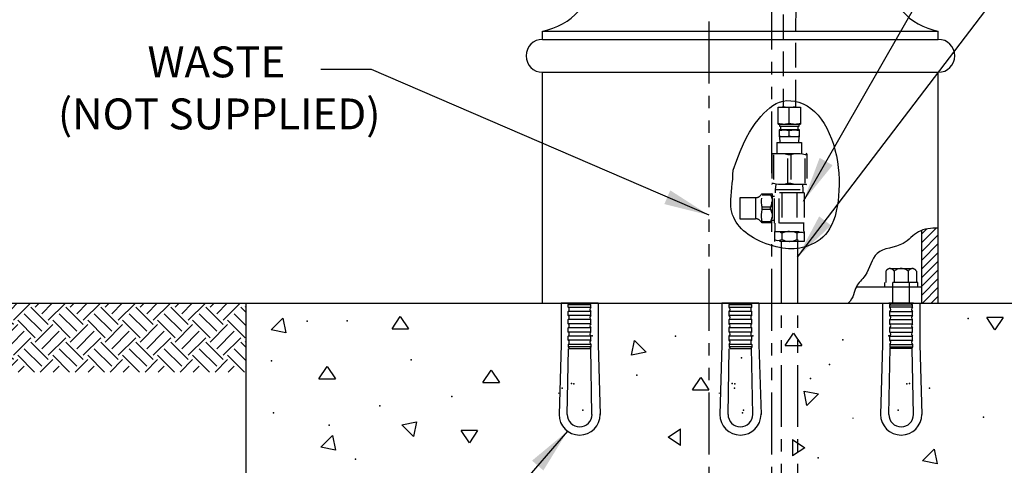
# Model space of a CAD drawing. Extents: x 1 to 130, y 0 to 98.
# Drawn here: x 63 to 93, y 25 to 38 of the extents above; entities that cross this region are included whole.
import ezdxf

# ---------------------------------------------------------------- set-up
doc = ezdxf.new("R2010")
doc.units = 0
doc.header["$LTSCALE"] = 3
doc.header["$MEASUREMENT"] = 0
doc.linetypes.add('HIDDEN', pattern=[0.375, 0.25, -0.125])
doc.linetypes.add('PHANTOM2', pattern=[1.25, 0.625, -0.125, 0.125, -0.125, 0.125, -0.125])
doc.layers.get('0').update_dxf_attribs({"linetype": 'CONTINUOUS'})
for name, color, linetype in [('HIDDEN', 2, 'HIDDEN'), ('PHANTOM', 7, 'PHANTOM2'), ('TXT', 4, 'CONTINUOUS')]:
    doc.layers.add(name, color=color, linetype=linetype)
doc.styles.add('ARIAL', font='ARIAL.TTF')
doc.styles.add('SIMPLEX', font='simplex')
doc.dimstyles.get("Standard").update_dxf_attribs({"dimtxt": 0.18, "dimasz": 0.18, "dimexe": 0.18, "dimexo": 0.0625, "dimgap": 0.09, "dimtad": 0, "dimtih": 1, "dimtoh": 1, "dimdec": 4, "dimzin": 0, "dimdsep": 46, "dimtxsty": 'Standard', "dimcen": 0.09, "dimadec": 0, "dimazin": 0, "dimtfac": 1, "dimtdec": 4, "dimtofl": 0, "dimtmove": 0, "dimatfit": 3, "dimfxl": 1, "dimtolj": 1, "dimtzin": 0, "dimarcsym": 0})

msp = doc.modelspace()

# ---------------------------------------------------------------- hatches: boundary and pattern name
h = msp.add_hatch()
h.set_pattern_fill('ANSI31', color=256, scale=1.5, style=0)
h.set_pattern_definition([(45, (19.39842, 4.98574), (-0.1325825, 0.1325825), [])])
edge = h.paths.add_edge_path()
edge.add_line((90.932, 29.9), (90.932, 32.176))
edge.add_spline(control_points=[(90.932, 32.176), (90.754, 32.179), (90.583, 32.169), (90.432, 32.112)], knot_values=[0.207366, 0.207366, 0.207366, 0.207366, 0.711899, 0.711899, 0.711899, 0.711899], degree=3, periodic=0)
edge.add_line((90.432, 32.112), (90.432, 29.9))
edge.add_line((90.432, 29.9), (90.932, 29.9))
h = msp.add_hatch()
h.set_pattern_fill('EARTH', color=256, scale=3, angle=45, style=0)
h.set_pattern_definition([(45, (19.3984, 4.98574), (1e-16, 1.06066), [0.75, -0.75]), (45, (19.19955, 5.1846), (1e-16, 1.06066), [0.75, -0.75]), (45, (19.0007, 5.3835), (1e-16, 1.06066), [0.75, -0.75]), (135, (19.0007, 5.5161), (-1.06066, 2e-16), [0.75, -0.75]), (135, (19.19955, 5.71495), (-1.06066, 2e-16), [0.75, -0.75]), (135, (19.3984, 5.9138), (-1.06066, 2e-16), [0.75, -0.75])])
h.paths.add_polyline_path([(69.947, 29.9), (62.817, 29.9), (62.817, 27.808), (69.947, 27.808)])

# ---------------------------------------------------------------- linework, layer by layer
for p, q in [((78.932, 37.9), (78.932, 38.15)), ((78.932, 37.9), (78.932, 38.15)), ((78.932, 38.15), (90.932, 38.15)), ((90.932, 37.9), (90.932, 38.15)), ((78.932, 37.9), (90.932, 37.9)), ((78.932, 29.9), (78.932, 36.9)), ((78.932, 36.9), (90.932, 36.9)), ((90.932, 29.9), (90.932, 36.9)), ((86.226, 36.026), (86.227, 35.844)), ((86.603, 36.019), (86.603, 35.844)), ((90.432, 29.9), (90.432, 32.112)), ((88.451, 30.4), (90.432, 30.4)), ((62.817, 29.9), (111.79, 29.9)), ((69.947, 23.9), (69.947, 29.9)), ((78.932, 29.9), (90.932, 29.9)), ((80.619, 29.9), (79.494, 29.9)), ((79.494, 29.9), (79.494, 28.65)), ((79.682, 29.9), (80.432, 29.9)), ((79.713, 29.854), (79.744, 29.9)), ((79.744, 29.9), (80.369, 29.9)), ((80.4, 29.854), (80.369, 29.9)), ((80.619, 29.9), (80.619, 28.65)), ((85.494, 29.9), (84.369, 29.9)), ((84.369, 29.9), (84.369, 28.65)), ((84.557, 29.9), (85.307, 29.9)), ((84.588, 29.854), (84.619, 29.9)), ((84.619, 29.9), (85.244, 29.9)), ((85.275, 29.854), (85.244, 29.9)), ((85.494, 29.9), (85.494, 28.65)), ((89.244, 29.9), (89.244, 28.65)), ((90.182, 29.9), (89.432, 29.9)), ((89.463, 29.854), (89.494, 29.9)), ((90.119, 29.9), (89.494, 29.9)), ((90.15, 29.854), (90.119, 29.9)), ((90.369, 29.9), (90.369, 28.65)), ((80.4, 29.854), (79.713, 29.854)), ((79.713, 29.775), (79.713, 29.854)), ((79.713, 29.775), (80.4, 29.775)), ((79.713, 29.525), (79.713, 29.65)), ((80.4, 29.65), (79.713, 29.65)), ((80.4, 29.775), (80.4, 29.854)), ((80.4, 29.525), (80.4, 29.65)), ((85.275, 29.854), (84.588, 29.854)), ((84.588, 29.775), (84.588, 29.854)), ((84.588, 29.775), (85.275, 29.775)), ((85.275, 29.65), (84.588, 29.65)), ((84.588, 29.525), (84.588, 29.65)), ((85.275, 29.775), (85.275, 29.854)), ((85.275, 29.525), (85.275, 29.65)), ((89.463, 29.854), (90.15, 29.854)), ((89.463, 29.775), (89.463, 29.854)), ((90.15, 29.775), (89.463, 29.775)), ((89.463, 29.65), (90.15, 29.65)), ((89.463, 29.525), (89.463, 29.65)), ((90.15, 29.775), (90.15, 29.854)), ((90.15, 29.525), (90.15, 29.65)), ((71.057, 29.447), (70.703, 29.094)), ((71.057, 29.447), (71.145, 29.005)), ((74.369, 29.119), (74.619, 29.494)), ((74.619, 29.494), (74.869, 29.119)), ((80.4, 29.525), (79.713, 29.525)), ((79.713, 29.275), (79.713, 29.4)), ((80.4, 29.4), (79.713, 29.4)), ((80.4, 29.275), (79.713, 29.275)), ((80.4, 29.275), (80.4, 29.4)), ((85.275, 29.525), (84.588, 29.525)), ((85.275, 29.4), (84.588, 29.4)), ((84.588, 29.275), (84.588, 29.4)), ((85.275, 29.275), (84.588, 29.275)), ((85.275, 29.275), (85.275, 29.4)), ((89.463, 29.525), (90.15, 29.525)), ((89.463, 29.4), (90.15, 29.4)), ((89.463, 29.275), (89.463, 29.4)), ((89.463, 29.275), (90.15, 29.275)), ((90.15, 29.275), (90.15, 29.4)), ((92.9, 29.463), (92.4, 29.463)), ((92.65, 29.088), (92.4, 29.463)), ((92.9, 29.463), (92.65, 29.088)), ((71.145, 29.005), (70.703, 29.094)), ((74.369, 29.119), (74.869, 29.119)), ((79.713, 29.025), (79.713, 29.15)), ((80.4, 29.15), (79.713, 29.15)), ((80.4, 29.025), (79.713, 29.025)), ((80.4, 29.025), (80.4, 29.15)), ((85.275, 29.15), (84.588, 29.15)), ((84.588, 29.025), (84.588, 29.15)), ((85.275, 29.025), (84.588, 29.025)), ((85.275, 29.025), (85.275, 29.15)), ((86.291, 28.619), (86.541, 28.994)), ((86.541, 28.994), (86.791, 28.619)), ((89.463, 29.15), (90.15, 29.15)), ((89.463, 29.025), (89.463, 29.15)), ((89.463, 29.025), (90.15, 29.025)), ((90.15, 29.025), (90.15, 29.15)), ((79.713, 28.775), (79.713, 28.9)), ((80.4, 28.9), (79.713, 28.9)), ((80.4, 28.775), (79.713, 28.775)), ((80.4, 28.775), (80.4, 28.9)), ((81.63, 28.328), (81.719, 28.77)), ((82.072, 28.416), (81.719, 28.77)), ((85.275, 28.9), (84.588, 28.9)), ((84.588, 28.775), (84.588, 28.9)), ((85.275, 28.775), (84.588, 28.775)), ((85.275, 28.775), (85.275, 28.9)), ((89.463, 28.9), (90.15, 28.9)), ((89.463, 28.775), (89.463, 28.9)), ((89.463, 28.775), (90.15, 28.775)), ((90.15, 28.775), (90.15, 28.9)), ((79.494, 28.65), (79.432, 26.526)), ((79.682, 26.526), (79.719, 28.518)), ((79.713, 28.65), (79.713, 28.572)), ((80.4, 28.65), (79.713, 28.65)), ((80.4, 28.572), (79.713, 28.572)), ((79.713, 28.572), (79.744, 28.525)), ((79.744, 28.525), (80.369, 28.525)), ((80.4, 28.572), (80.369, 28.525)), ((80.431, 26.528), (80.393, 28.543)), ((80.4, 28.65), (80.4, 28.572)), ((80.619, 28.65), (80.682, 26.526)), ((82.072, 28.416), (81.63, 28.328)), ((84.369, 28.65), (84.307, 26.526)), ((84.557, 26.526), (84.594, 28.518)), ((85.275, 28.65), (84.588, 28.65)), ((84.588, 28.65), (84.588, 28.572)), ((85.275, 28.572), (84.588, 28.572)), ((84.588, 28.572), (84.619, 28.525)), ((84.619, 28.525), (85.244, 28.525)), ((85.275, 28.572), (85.244, 28.525)), ((85.306, 26.528), (85.268, 28.543)), ((85.275, 28.65), (85.275, 28.572)), ((85.494, 28.65), (85.557, 26.526)), ((86.291, 28.619), (86.791, 28.619)), ((89.244, 28.65), (89.182, 26.526)), ((89.432, 26.528), (89.47, 28.543)), ((89.463, 28.65), (90.15, 28.65)), ((89.463, 28.65), (89.463, 28.572)), ((89.463, 28.572), (90.15, 28.572)), ((89.463, 28.572), (89.494, 28.525)), ((90.119, 28.525), (89.494, 28.525)), ((90.15, 28.572), (90.119, 28.525)), ((90.181, 26.526), (90.144, 28.518)), ((90.15, 28.65), (90.15, 28.572)), ((90.369, 28.65), (90.432, 26.526)), ((72.15, 27.604), (72.4, 27.979)), ((72.4, 27.979), (72.65, 27.604)), ((77.125, 27.491), (77.375, 27.866)), ((77.375, 27.866), (77.625, 27.491)), ((72.15, 27.604), (72.65, 27.604)), ((77.125, 27.491), (77.625, 27.491)), ((83.479, 27.275), (83.729, 27.65)), ((83.729, 27.65), (83.979, 27.275)), ((83.479, 27.275), (83.979, 27.275)), ((86.951, 26.793), (86.862, 27.235)), ((86.862, 27.235), (87.304, 27.147)), ((86.951, 26.793), (87.304, 27.147)), ((74.666, 26.213), (75.108, 26.301)), ((75.108, 26.301), (75.02, 25.859)), ((74.666, 26.213), (75.02, 25.859)), ((76.963, 26.041), (76.463, 26.041)), ((76.713, 25.666), (76.463, 26.041)), ((76.963, 26.041), (76.713, 25.666)), ((82.742, 25.838), (83.117, 26.088)), ((83.117, 25.588), (83.117, 26.088)), ((72.565, 25.887), (72.211, 25.534)), ((72.565, 25.887), (72.653, 25.445)), ((83.117, 25.588), (82.742, 25.838)), ((86.511, 25.768), (86.511, 25.268)), ((86.511, 25.768), (86.886, 25.518)), ((72.653, 25.445), (72.211, 25.534)), ((86.886, 25.518), (86.511, 25.268)), ((90.807, 25.469), (90.453, 25.116)), ((90.807, 25.469), (90.895, 25.027)), ((90.895, 25.027), (90.453, 25.116))]:
    msp.add_line(p, q)
at = {"color": 7, "linetype": 'HIDDEN'}
for p, q in [((86.078, 35.333), (86.078, 35.844)), ((86.078, 35.844), (86.753, 35.844)), ((86.753, 35.844), (86.753, 35.333)), ((86.415, 35.355), (86.415, 35.822)), ((86.078, 35.333), (86.753, 35.333)), ((86.113, 35.333), (86.113, 35.265)), ((86.113, 35.265), (86.718, 35.265)), ((86.148, 35.265), (86.148, 35.154)), ((86.683, 35.154), (86.683, 35.265)), ((86.718, 35.265), (86.718, 35.333)), ((86.721, 35.154), (86.11, 35.154)), ((86.11, 35.154), (86.11, 34.941)), ((86.721, 34.941), (86.11, 34.941)), ((86.121, 34.941), (86.13, 34.776)), ((86.415, 34.963), (86.415, 35.133)), ((86.701, 34.776), (86.71, 34.941)), ((86.721, 34.941), (86.721, 35.154)), ((86.035, 34.776), (86.795, 34.776)), ((86.035, 34.776), (86.035, 34.441)), ((86.795, 34.441), (86.795, 34.776)), ((85.9, 34.441), (85.884, 34.432)), ((85.884, 34.432), (85.884, 33.506)), ((85.9, 34.441), (86.93, 34.441)), ((85.934, 34.4), (85.934, 33.538)), ((86.365, 33.538), (86.365, 34.4)), ((86.465, 34.4), (86.465, 33.538)), ((86.897, 33.538), (86.897, 34.4)), ((86.947, 34.432), (86.93, 34.441)), ((86.947, 34.432), (86.947, 33.506)), ((85.884, 33.506), (85.9, 33.496)), ((86.93, 33.496), (85.9, 33.496)), ((86.01, 33.496), (85.99, 33.349)), ((86.84, 33.349), (86.821, 33.496)), ((86.93, 33.496), (86.947, 33.506)), ((85.577, 33.218), (85.888, 33.218)), ((85.85, 33.179), (85.59, 33.179)), ((85.893, 33.213), (85.893, 32.346)), ((86.868, 33.249), (85.963, 33.249)), ((85.963, 32.324), (85.963, 33.249)), ((85.99, 33.349), (86.84, 33.349)), ((85.99, 33.349), (85.99, 33.249)), ((86.103, 32.324), (86.103, 33.249)), ((86.19, 33.249), (86.19, 32.324)), ((86.64, 33.249), (86.64, 32.324)), ((86.84, 33.249), (86.84, 33.349)), ((86.868, 33.249), (86.868, 32.324)), ((85.394, 33.099), (84.915, 33.099)), ((84.915, 33.099), (84.915, 32.459)), ((85.394, 33.099), (85.394, 32.459)), ((85.963, 33.139), (85.893, 33.139)), ((85.589, 32.82), (85.85, 32.82)), ((85.85, 32.739), (85.589, 32.739)), ((84.915, 32.459), (85.394, 32.459)), ((85.888, 32.341), (85.577, 32.341)), ((85.59, 32.38), (85.85, 32.38)), ((85.893, 32.419), (85.963, 32.419)), ((86.868, 32.324), (85.963, 32.324)), ((85.973, 32.324), (85.973, 32.074)), ((86.858, 32.074), (86.858, 32.324)), ((85.963, 32.074), (86.868, 32.074)), ((85.963, 32.074), (85.963, 31.774)), ((86.19, 32.022), (86.19, 31.827)), ((86.64, 32.022), (86.64, 31.827)), ((86.868, 32.074), (86.868, 31.774)), ((86.868, 31.774), (85.963, 31.774))]:
    msp.add_line(p, q, dxfattribs=at)
at = {"color": 7, "linetype": 'HIDDEN', "flags": 128}
for points in [[(86.753, 35.822), (86.712, 35.831), (86.67, 35.838), (86.627, 35.843), (86.584, 35.844), (86.532, 35.842), (86.479, 35.835), (86.415, 35.822), (86.374, 35.831), (86.332, 35.838), (86.289, 35.843), (86.247, 35.844), (86.194, 35.842), (86.142, 35.835), (86.078, 35.822)], [(86.078, 35.355), (86.119, 35.346), (86.161, 35.339), (86.204, 35.334), (86.247, 35.333), (86.299, 35.335), (86.352, 35.342), (86.415, 35.355), (86.457, 35.346), (86.499, 35.339), (86.542, 35.334), (86.584, 35.333), (86.637, 35.335), (86.689, 35.342), (86.753, 35.355)], [(86.11, 35.133), (86.148, 35.142), (86.186, 35.148), (86.224, 35.153), (86.263, 35.154), (86.302, 35.153), (86.341, 35.148), (86.378, 35.142), (86.415, 35.133), (86.453, 35.142), (86.491, 35.148), (86.529, 35.153), (86.568, 35.154), (86.607, 35.153), (86.646, 35.148), (86.683, 35.142), (86.721, 35.133)], [(86.721, 34.963), (86.683, 34.954), (86.645, 34.947), (86.607, 34.943), (86.568, 34.941), (86.529, 34.943), (86.49, 34.947), (86.453, 34.954), (86.415, 34.963), (86.378, 34.954), (86.34, 34.947), (86.302, 34.943), (86.263, 34.941), (86.224, 34.943), (86.185, 34.947), (86.148, 34.954), (86.11, 34.963)], [(86.947, 34.4), (86.942, 34.395), (86.928, 34.394), (86.907, 34.397), (86.897, 34.4), (86.818, 34.419), (86.74, 34.43), (86.67, 34.432), (86.6, 34.427), (86.532, 34.416), (86.465, 34.4), (86.437, 34.395), (86.406, 34.394), (86.377, 34.397), (86.365, 34.4), (86.287, 34.419), (86.208, 34.43), (86.138, 34.432), (86.069, 34.427), (86.001, 34.416), (85.934, 34.4), (85.91, 34.395), (85.893, 34.394), (85.885, 34.397), (85.884, 34.4)], [(85.884, 33.538), (85.889, 33.543), (85.903, 33.544), (85.924, 33.54), (85.934, 33.538), (86.013, 33.519), (86.091, 33.508), (86.161, 33.506), (86.231, 33.51), (86.299, 33.521), (86.365, 33.538), (86.394, 33.543), (86.425, 33.544), (86.454, 33.54), (86.465, 33.538), (86.544, 33.519), (86.623, 33.508), (86.693, 33.506), (86.762, 33.51), (86.83, 33.521), (86.897, 33.538), (86.921, 33.543), (86.938, 33.544), (86.946, 33.54), (86.947, 33.538)], [(85.59, 32.341), (85.591, 32.342), (85.591, 32.345), (85.591, 32.351), (85.591, 32.358), (85.591, 32.368), (85.59, 32.38), (85.586, 32.408), (85.583, 32.435), (85.574, 32.512), (85.573, 32.588), (85.58, 32.663), (85.589, 32.739), (85.591, 32.763), (85.591, 32.79), (85.59, 32.815), (85.589, 32.82), (85.586, 32.847), (85.583, 32.874), (85.574, 32.951), (85.573, 33.027), (85.58, 33.103), (85.59, 33.179), (85.591, 33.189), (85.591, 33.199), (85.591, 33.207), (85.591, 33.212), (85.591, 33.216), (85.59, 33.218)], [(85.848, 33.218), (85.842, 33.215), (85.84, 33.206), (85.843, 33.193), (85.85, 33.179), (85.864, 33.148), (85.876, 33.117), (85.886, 33.086), (85.893, 33.054)], [(85.893, 32.616), (85.877, 32.678), (85.85, 32.739), (85.844, 32.757), (85.841, 32.778), (85.843, 32.8), (85.85, 32.82), (85.876, 32.88), (85.893, 32.943)], [(85.848, 32.341), (85.843, 32.343), (85.84, 32.35), (85.842, 32.363), (85.85, 32.38), (85.876, 32.441), (85.893, 32.505)], [(86.868, 32.022), (86.817, 32.04), (86.764, 32.048), (86.702, 32.042), (86.64, 32.022), (86.598, 32.039), (86.511, 32.064), (86.418, 32.074), (86.415, 32.074), (86.373, 32.072), (86.33, 32.066), (86.287, 32.056), (86.244, 32.043), (86.19, 32.022), (86.14, 32.04), (86.087, 32.048), (86.025, 32.042), (85.963, 32.022)], [(85.963, 31.827), (86.014, 31.809), (86.067, 31.801), (86.129, 31.807), (86.19, 31.827), (86.244, 31.806), (86.285, 31.793), (86.327, 31.783), (86.371, 31.777), (86.415, 31.774), (86.418, 31.774), (86.508, 31.784), (86.598, 31.81), (86.64, 31.827), (86.691, 31.809), (86.744, 31.801), (86.806, 31.807), (86.868, 31.827)]]:
    msp.add_lwpolyline(points, dxfattribs=at)
for centre, radius, start, end in [((78.607, 40.023), 1.9, 279.8184, 357.0319), ((91.256, 40.023), 1.9, 182.9681, 260.1816), ((78.932, 37.4), 0.5, 90, 270), ((90.932, 37.4), 0.5, 270, 90), ((79.666, 29.713), 0.0781, 306.8699, 53.1301), ((80.447, 29.713), 0.0781, 126.8699, 233.1301), ((84.541, 29.713), 0.0781, 306.8699, 53.1301), ((85.322, 29.713), 0.0781, 126.8699, 233.1301), ((89.416, 29.713), 0.0781, 306.8699, 53.1301), ((90.197, 29.713), 0.0781, 126.8699, 233.1301), ((79.666, 29.463), 0.0781, 306.8699, 53.1301), ((79.666, 29.213), 0.0781, 306.8699, 53.1301), ((80.447, 29.463), 0.0781, 126.8699, 233.1301), ((80.447, 29.213), 0.0781, 126.8699, 233.1301), ((84.541, 29.463), 0.0781, 306.8699, 53.1301), ((84.541, 29.213), 0.0781, 306.8699, 53.1301), ((85.322, 29.463), 0.0781, 126.8699, 233.1301), ((85.322, 29.213), 0.0781, 126.8699, 233.1301), ((89.416, 29.463), 0.0781, 306.8699, 53.1301), ((89.416, 29.213), 0.0781, 306.8699, 53.1301), ((90.197, 29.463), 0.0781, 126.8699, 233.1301), ((90.197, 29.213), 0.0781, 126.8699, 233.1301), ((79.666, 28.963), 0.0781, 306.8699, 53.1301), ((80.447, 28.963), 0.0781, 126.8699, 233.1301), ((84.541, 28.963), 0.0781, 306.8699, 53.1301), ((85.322, 28.963), 0.0781, 126.8699, 233.1301), ((89.416, 28.963), 0.0781, 306.8699, 53.1301), ((90.197, 28.963), 0.0781, 126.8699, 233.1301), ((79.666, 28.713), 0.0781, 306.8699, 53.1301), ((80.447, 28.713), 0.0781, 126.8699, 233.1301), ((84.541, 28.713), 0.0781, 306.8699, 53.1301), ((85.322, 28.713), 0.0781, 126.8699, 233.1301), ((89.416, 28.713), 0.0781, 306.8699, 53.1301), ((90.197, 28.713), 0.0781, 126.8699, 233.1301), ((80.041, 27.156), 0.625, 177.9539, 180), ((84.916, 27.156), 0.625, 177.9539, 180), ((80.057, 26.526), 0.625, 180, 360), ((80.057, 26.526), 0.375, 180, 0), ((80.057, 26.526), 0.625, 360, 2.0461), ((84.932, 26.526), 0.625, 180, 360), ((84.932, 26.526), 0.375, 180, 0), ((84.932, 26.526), 0.625, 360, 2.0461), ((88.963, 26.4), 0.625, 177.9539, 180), ((89.807, 26.526), 0.625, 177.9539, 180), ((89.807, 26.526), 0.625, 180, 0), ((89.807, 26.526), 0.375, 180, 0)]:
    msp.add_arc(centre, radius, start, end)
at = {"color": 7, "linetype": 'HIDDEN'}
for centre, radius, start, end in [((85.394, 33.299), 0.2, 270, 335.9677), ((85.888, 33.213), 0.005, 0, 90), ((85.394, 32.259), 0.2, 24.065, 90), ((85.888, 32.346), 0.005, 270, 0)]:
    msp.add_arc(centre, radius, start, end, dxfattribs=at)
msp.add_open_spline([(90.932, 32.176), (90.714, 32.18), (90.31, 32.149), (89.829, 31.552), (88.974, 31.605), (88.832, 30.781), (88.372, 30.407), (88.379, 30.065), (88.203, 29.9)], degree=3, knots=[0.207366, 0.207366, 0.207366, 0.207366, 0.827099, 1.406714, 2.308864, 3.087476, 3.526818, 4.058652, 4.058652, 4.058652, 4.058652])
for p in [(71.791, 29.354), (73.01, 29.369), (91.838, 29.432), (80.432, 28.906), (82.963, 28.9), (85.307, 28.906), (88.041, 28.791), (89.432, 28.906), (70.713, 28.15), (74.947, 28.182), (84.963, 28.244), (87.635, 28.041), (79.807, 27.468), (81.791, 27.713), (84.682, 27.468), (87.057, 27.619), (90.057, 27.468), (79.525, 27.327), (79.885, 27.452), (84.75, 27.327), (84.76, 27.452), (89.978, 27.452), (90.666, 27.327), (76.182, 27.072), (70.775, 26.572), (73.994, 26.791), (80.15, 26.656), (84.994, 26.572), (85.025, 26.656), (89.713, 26.656), (92.307, 26.447), (72.463, 26.197), (73.26, 25.166), (87.291, 25.213)]:
    msp.add_point(p)
at = {"layer": 'HIDDEN'}
for p, q in [((86.618, 44.545), (86.603, 36.019)), ((86.228, 44.279), (86.226, 35.895)), ((89.343, 30.867), (89.343, 30.525)), ((89.476, 30.948), (90.137, 30.948)), ((89.591, 30.867), (89.591, 30.525)), ((90.022, 30.867), (90.022, 30.525)), ((90.27, 30.867), (90.27, 30.525)), ((90.307, 30.525), (89.307, 30.525)), ((89.307, 30.4), (89.307, 30.525)), ((89.557, 29.9), (89.557, 30.525)), ((90.057, 29.9), (90.057, 30.525)), ((90.307, 30.4), (90.307, 30.525))]:
    msp.add_line(p, q, dxfattribs=at)
for centre, radius, start, end in [((89.467, 30.813), 0.135, 23.5043, 156.4957), ((89.807, 30.621), 0.327, 48.7854, 131.2146), ((90.146, 30.813), 0.135, 23.5043, 156.4957)]:
    msp.add_arc(centre, radius, start, end, dxfattribs=at)
at = {"layer": 'PHANTOM', "color": 7}
for p, q in [((83.982, 21.562), (83.982, 44.967)), ((85.882, 33.839), (85.882, 44.967)), ((85.882, 21.562), (85.882, 32.974))]:
    msp.add_line(p, q, dxfattribs=at)
at = {"layer": 'PHANTOM'}
for p, q in [((86.165, 31.774), (86.165, 23.434)), ((86.665, 31.774), (86.665, 23.434))]:
    msp.add_line(p, q, dxfattribs=at)
at = {"layer": 'TXT'}
msp.add_line((73.749, 36.986), (72.211, 36.986), dxfattribs=at)
msp.add_lwpolyline([(84.71, 33.931), (84.819, 34.239), (84.923, 34.503), (85.022, 34.728), (85.116, 34.919), (85.207, 35.082), (85.296, 35.222), (85.383, 35.345), (85.469, 35.457), (85.555, 35.561), (85.642, 35.658), (85.731, 35.747), (85.822, 35.827), (85.916, 35.895), (86.014, 35.952), (86.117, 35.996), (86.226, 36.026), (86.341, 36.041), (86.461, 36.04), (86.583, 36.024), (86.707, 35.993), (86.831, 35.946), (86.952, 35.884), (87.07, 35.806), (87.182, 35.713), (87.286, 35.605), (87.383, 35.483), (87.473, 35.348), (87.554, 35.203), (87.628, 35.048), (87.694, 34.886), (87.751, 34.719), (87.8, 34.547), (87.841, 34.372), (87.873, 34.195), (87.897, 34.018), (87.914, 33.841), (87.923, 33.665), (87.926, 33.491), (87.921, 33.32), (87.91, 33.153), (87.892, 32.991), (87.869, 32.835), (87.838, 32.685), (87.801, 32.543), (87.757, 32.41), (87.706, 32.286), (87.648, 32.172), (87.583, 32.07), (87.51, 31.979), (87.432, 31.899), (87.348, 31.83), (87.261, 31.77), (87.172, 31.719), (87.081, 31.676), (86.991, 31.64), (86.902, 31.61), (86.816, 31.586), (86.731, 31.568), (86.647, 31.555), (86.563, 31.547), (86.479, 31.544), (86.393, 31.547), (86.304, 31.555), (86.212, 31.568), (86.116, 31.585), (86.017, 31.608), (85.917, 31.635), (85.815, 31.666), (85.714, 31.701), (85.614, 31.74), (85.516, 31.783), (85.423, 31.828), (85.334, 31.877), (85.25, 31.928), (85.171, 31.982), (85.097, 32.039), (85.028, 32.098), (84.965, 32.159), (84.906, 32.223), (84.853, 32.288), (84.806, 32.355), (84.764, 32.425), (84.728, 32.498), (84.697, 32.575), (84.673, 32.657), (84.656, 32.744), (84.645, 32.837), (84.64, 32.938), (84.643, 33.045), (84.65, 33.159), (84.661, 33.279), (84.674, 33.404), (84.687, 33.532), (84.699, 33.663), (84.707, 33.797), (84.71, 33.931)], dxfattribs=at)

# ---------------------------------------------------------------- texts
at = {"color": 4, "style": 'ARIAL'}
for s, p in [('WASTE', (66.955, 36.748)), ('(NOT SUPPLIED)', (64.238, 35.171))]:
    msp.add_text(s, height=0.936, dxfattribs=at).set_placement(p)

# ---------------------------------------------------------------- leaders
at = {"layer": 'TXT'}
for points in [[(86.846, 32.997), (93.127, 43.971)], [(86.665, 31.297), (92.968, 39.574)], [(83.982, 32.565), (73.749, 36.986)], [(79.69, 26.02), (71.24, 16.269)]]:
    msp.add_leader(points, dimstyle='Standard', override={"dimscale": 6, "dimtxt": 0.156, "dimasz": 0.23, "dimexe": 0.094, "dimexo": 0.075, "dimgap": 0.125, "dimtad": 0, "dimtxsty": 'SIMPLEX', "dimclrt": 4, "dimtix": 1}, dxfattribs=at)

doc.saveas('drawing.dxf')
